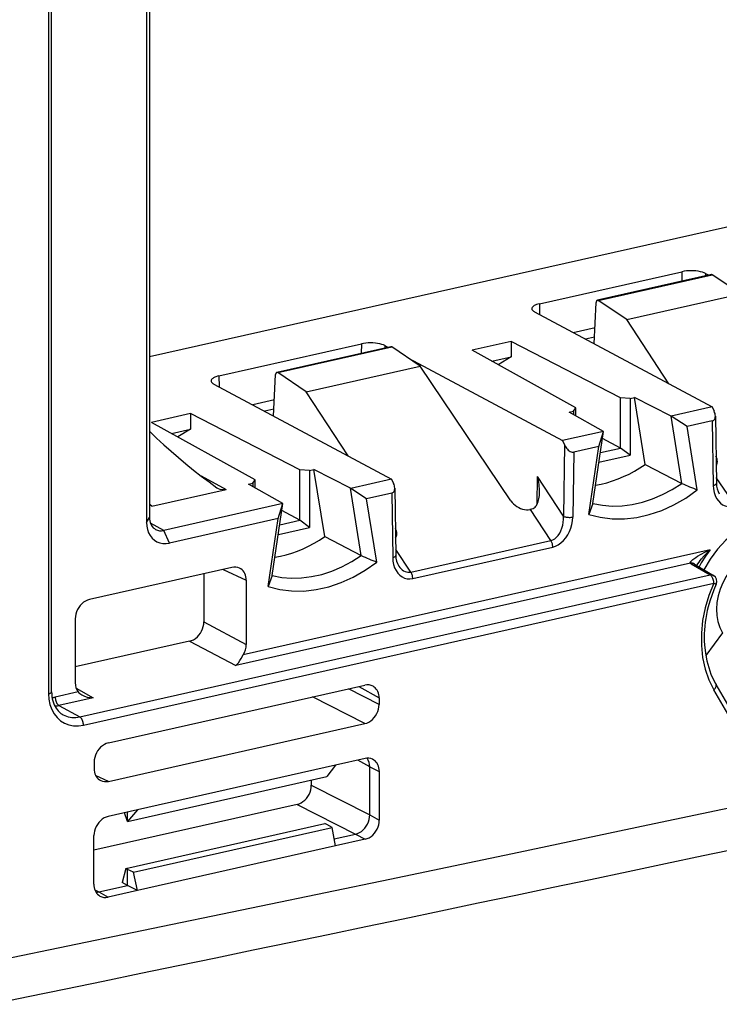
# Model space of a CAD drawing. Extents: x 0 to 420, y 0 to 297.
# Drawn here: x 288 to 301, y 210 to 229 of the extents above; entities that cross this region are included whole.
import ezdxf

# ---------------------------------------------------------------- set-up
doc = ezdxf.new("R2010")
doc.units = 0
doc.layers.get('0').update_dxf_attribs({"linetype": 'CONTINUOUS'})

msp = doc.modelspace()

# ---------------------------------------------------------------- linework, layer by layer
at = {"color": 7}
for p, q in [((288.166199, 249.090576), (288.166199, 216.20134)), ((288.226257, 216.239441), (288.226257, 249.128677)), ((290.079651, 247.423111), (290.079651, 219.548843)), ((290.137299, 247.518692), (290.137299, 219.644424)), ((371.374237, 241.064514), (290.137329, 222.782776)), ((297.759216, 223.822876), (300.543823, 224.449539)), ((301.11911, 224.392426), (298.891174, 223.891037)), ((298.909149, 223.88678), (301.136841, 224.388107)), ((300.543823, 224.449539), (300.540924, 224.262299)), ((301.005493, 224.414246), (301.004761, 224.366684)), ((301.005493, 224.414246), (301.067871, 224.38089)), ((301.693756, 224.015305), (301.136841, 224.388107)), ((299.466064, 223.513977), (301.693756, 224.015305)), ((297.759216, 223.822876), (297.762543, 223.609543)), ((298.830444, 223.038513), (298.868347, 223.848099)), ((299.466064, 223.513977), (298.909149, 223.88678)), ((297.66394, 223.662247), (301.135071, 221.806168)), ((300.285614, 222.260391), (299.466064, 223.513977)), ((298.845184, 223.353302), (298.420471, 223.257721)), ((298.83667, 223.171509), (298.657227, 223.131134)), ((291.493835, 222.412903), (294.278442, 223.039551)), ((294.853729, 222.982437), (292.625793, 222.481064)), ((292.643768, 222.476807), (294.87146, 222.978119)), ((294.278442, 223.039551), (294.275543, 222.852325)), ((294.740112, 223.004257), (294.73938, 222.956711)), ((294.740112, 223.004257), (294.80249, 222.970917)), ((295.428375, 222.605331), (294.87146, 222.978119)), ((297.206482, 223.085983), (296.443542, 222.914291)), ((299.341217, 221.986404), (297.206482, 223.085983)), ((297.206482, 223.085983), (297.206482, 222.783417)), ((298.467957, 221.789871), (296.443542, 222.914291)), ((296.831207, 222.698975), (297.206482, 222.783417)), ((297.206482, 222.783417), (296.955109, 222.630157)), ((293.200684, 222.104004), (295.428375, 222.605331)), ((295.198914, 222.758926), (298.211212, 221.148178)), ((297.201416, 219.973083), (295.428375, 222.605331)), ((291.493835, 222.412903), (291.497162, 222.199554)), ((292.565033, 221.62854), (292.602966, 222.438126)), ((293.200684, 222.104004), (292.643768, 222.476807)), ((291.39856, 222.252274), (294.86969, 220.396194)), ((294.020233, 220.850418), (293.200684, 222.104004)), ((292.579773, 221.943329), (292.15509, 221.847748)), ((299.529816, 221.973175), (299.341217, 221.986404)), ((299.341217, 221.004456), (299.341217, 221.986404)), ((299.529816, 221.973175), (299.618317, 221.993088)), ((299.529816, 221.973175), (299.529816, 220.862579)), ((300.332916, 221.626404), (299.618317, 221.993088)), ((299.827179, 220.68248), (299.618317, 221.993088)), ((290.941101, 221.67601), (290.178162, 221.504318)), ((293.075836, 220.576416), (290.941101, 221.67601)), ((290.941101, 221.67601), (290.941101, 221.373444)), ((292.571289, 221.761536), (292.391846, 221.721146)), ((298.337402, 221.704819), (298.425903, 221.724731)), ((299.011414, 221.32901), (298.337402, 221.704819)), ((298.425903, 221.724731), (298.467957, 221.789871)), ((298.425903, 221.724731), (298.425903, 221.655472)), ((298.467957, 221.632034), (298.467957, 221.789871)), ((300.332916, 221.626404), (300.335419, 221.626205)), ((300.542114, 220.313477), (300.332916, 221.626404)), ((301.135071, 221.806168), (300.335419, 221.626205)), ((300.646545, 221.424026), (300.335419, 221.626205)), ((301.135071, 221.806168), (301.173676, 221.722519)), ((301.196655, 221.629669), (301.217163, 220.313995)), ((292.202576, 220.379898), (290.178162, 221.504318)), ((301.137512, 221.534515), (300.646545, 221.424026)), ((301.137512, 221.534515), (301.157135, 220.273819)), ((290.565826, 221.288986), (290.941101, 221.373444)), ((290.941101, 221.373444), (290.689728, 221.220184)), ((299.010864, 221.32814), (298.211212, 221.148178)), ((298.802185, 219.921906), (299.011414, 221.32901)), ((298.92157, 221.035843), (299.010864, 221.32814)), ((299.011414, 221.32901), (299.010864, 221.32814)), ((300.843964, 220.185043), (300.646545, 221.424026)), ((298.211212, 221.148178), (298.247864, 221.064087)), ((298.247864, 221.064087), (298.226318, 219.671036)), ((299.341217, 221.004456), (298.990753, 221.190063)), ((298.430603, 220.925354), (298.41095, 219.655823)), ((298.92157, 221.035843), (298.430603, 220.925354)), ((298.724121, 219.707993), (298.92157, 221.035843)), ((298.921722, 220.725739), (299.529816, 220.862579)), ((298.950073, 220.916428), (299.341217, 221.004456)), ((299.529816, 220.862579), (299.341217, 221.004456)), ((299.827179, 220.68248), (300.542114, 220.313477)), ((293.264435, 220.563187), (293.075836, 220.576416)), ((293.075836, 219.594467), (293.075836, 220.576416)), ((293.264435, 220.563187), (293.352936, 220.583115)), ((293.264435, 220.563187), (293.264435, 219.452606)), ((294.067505, 220.216415), (293.352936, 220.583115)), ((293.561798, 219.272507), (293.352936, 220.583115)), ((291.146484, 220.459122), (291.634491, 220.196381)), ((292.072021, 220.294846), (292.160522, 220.314758)), ((292.746033, 219.919022), (292.072021, 220.294846)), ((292.160522, 220.314758), (292.202576, 220.379898)), ((292.160522, 220.314758), (292.160522, 220.245499)), ((292.202576, 220.222046), (292.202576, 220.379898)), ((294.86969, 220.396194), (294.070038, 220.216232)), ((294.86969, 220.396194), (294.908295, 220.312531)), ((297.712585, 219.901199), (297.721008, 220.445862)), ((298.226318, 219.671036), (297.721008, 220.445862)), ((301.512207, 219.99086), (301.215332, 220.430542)), ((290.187408, 219.870728), (291.634491, 220.196381)), ((291.455597, 220.229309), (291.478119, 220.21524)), ((294.067505, 220.216415), (294.070038, 220.216232)), ((294.276733, 218.903488), (294.067505, 220.216415)), ((294.381134, 220.014053), (294.070038, 220.216232)), ((294.872101, 220.124542), (294.381134, 220.014053)), ((294.872101, 220.124542), (294.891754, 218.863846)), ((294.931274, 220.219696), (294.951782, 218.904022)), ((290.187408, 219.870728), (290.137299, 219.89772)), ((290.137482, 219.912537), (290.187408, 219.870728)), ((292.745483, 219.918152), (290.415771, 219.393875)), ((292.536804, 218.511932), (292.746033, 219.919022)), ((292.656158, 219.625854), (292.745483, 219.918152)), ((292.746033, 219.919022), (292.745483, 219.918152)), ((294.578583, 218.77507), (294.381134, 220.014053)), ((298.802185, 219.921906), (298.724121, 219.707993)), ((293.075836, 219.594467), (292.725372, 219.78009)), ((297.585571, 219.805298), (297.573273, 219.802521)), ((297.982605, 219.196548), (297.585571, 219.805298)), ((290.079651, 219.548843), (290.137299, 219.644424)), ((290.415771, 219.393875), (290.155914, 219.535477)), ((292.656158, 219.625854), (290.526672, 219.146637)), ((292.45874, 218.298019), (292.656158, 219.625854)), ((292.684692, 219.506439), (293.075836, 219.594467)), ((293.264435, 219.452606), (293.075836, 219.594467)), ((290.526672, 219.146637), (290.415771, 219.393875)), ((292.656342, 219.315765), (293.264435, 219.452606)), ((293.561798, 219.272507), (294.276733, 218.903488)), ((295.246826, 218.580887), (297.982605, 219.196548)), ((301.092682, 219.016418), (291.971771, 216.963821)), ((295.246826, 218.580887), (294.949951, 219.020569)), ((295.283478, 218.453323), (298.019226, 219.069)), ((300.70871, 218.751099), (291.824402, 216.751755)), ((300.70871, 218.751099), (300.722687, 218.742889)), ((300.722687, 218.742889), (301.095612, 218.523926)), ((300.788452, 218.733353), (300.777435, 218.739288)), ((291.750458, 218.670288), (288.965759, 218.04361)), ((291.201324, 218.546707), (291.201324, 217.605042)), ((291.579254, 218.63176), (292.0289, 218.419754)), ((300.788452, 218.733353), (301.161865, 218.514297)), ((288.775177, 215.751297), (301.095612, 218.523926)), ((288.847168, 215.588593), (301.167633, 218.361221)), ((292.0289, 218.419754), (292.0289, 217.166748)), ((292.536804, 218.511932), (292.45874, 218.298019)), ((288.687347, 217.66777), (288.687347, 216.414749)), ((291.201324, 217.605042), (292.0289, 217.166748)), ((301.33429, 217.395416), (301.009033, 216.951813)), ((290.922913, 217.229202), (288.687347, 216.726105)), ((290.922913, 217.229202), (291.824402, 216.751755)), ((288.703186, 216.314087), (289.035858, 216.124222)), ((289.334442, 215.24263), (294.346832, 216.370636)), ((294.625244, 215.99472), (294.028137, 216.29892)), ((294.231689, 216.344727), (294.625244, 216.120102)), ((301.724579, 215.320007), (301.167664, 216.279739)), ((301.766632, 215.425018), (301.209686, 216.38475)), ((288.744476, 216.237549), (288.297516, 216.136963)), ((289.035858, 216.124222), (288.369507, 215.974258)), ((294.346832, 215.618881), (293.323334, 216.140305)), ((294.625244, 216.120102), (294.625244, 215.99472)), ((288.369507, 215.974258), (288.775177, 215.751297)), ((289.334442, 214.490875), (294.346832, 215.618881)), ((294.351685, 214.93634), (293.775269, 214.80661)), ((294.442017, 214.77449), (294.213104, 214.905151)), ((289.05603, 214.866791), (289.05603, 214.741409)), ((293.775269, 214.80661), (289.906006, 213.935867)), ((293.775269, 214.806625), (293.606628, 214.586441)), ((294.442017, 213.834702), (294.442017, 214.77449)), ((294.442017, 214.77449), (294.630096, 214.685806)), ((289.334442, 214.490875), (289.085175, 214.608398)), ((289.708191, 213.709122), (293.606628, 214.586441)), ((293.300507, 214.517548), (293.300507, 214.416245)), ((294.630096, 214.685806), (294.630096, 213.735092)), ((293.300507, 214.416245), (294.442017, 213.834702)), ((293.022095, 214.040405), (289.051147, 213.146774)), ((289.906006, 213.935867), (289.32959, 213.806152)), ((289.906006, 213.935867), (289.708191, 213.709122)), ((293.022095, 214.040405), (294.163605, 213.458862)), ((289.708191, 213.709122), (289.650574, 213.878387)), ((289.708191, 213.709122), (289.708191, 213.891357)), ((294.442017, 213.834702), (294.630096, 213.735092)), ((289.674469, 212.789139), (293.567078, 213.665146)), ((289.826874, 212.714264), (293.707825, 213.587631)), ((293.606628, 213.646744), (293.567078, 213.665146)), ((293.707825, 213.587631), (293.606628, 213.646744)), ((293.775269, 213.229523), (293.707825, 213.587631)), ((289.051147, 212.479584), (289.051147, 213.430313)), ((293.749634, 213.365692), (294.163605, 213.458862)), ((294.351685, 213.359253), (293.775269, 213.229523)), ((294.163605, 213.458862), (294.351685, 213.359253)), ((293.775269, 213.229523), (289.906006, 212.35878)), ((289.674469, 212.789139), (289.606995, 212.512039)), ((289.708191, 212.769424), (289.674469, 212.789139)), ((289.708191, 212.456207), (289.708191, 212.769424)), ((289.826874, 212.714264), (289.708191, 212.769424)), ((289.906006, 212.35878), (289.826874, 212.714264)), ((289.151215, 212.330856), (289.708191, 212.456207)), ((289.708191, 212.456207), (289.606995, 212.512039)), ((289.906006, 212.35878), (289.708191, 212.456207)), ((289.070648, 212.368835), (289.151215, 212.330856)), ((289.151215, 212.330856), (289.32959, 212.229065)), ((289.906006, 212.35878), (289.32959, 212.229065))]:
    msp.add_line(p, q, dxfattribs=at)
for points in [[(301.005493, 224.414246), (300.976624, 224.427551), (300.942566, 224.439301), (300.904236, 224.44928), (300.862244, 224.457245), (300.817505, 224.463074), (300.770935, 224.466644), (300.72345, 224.467865), (300.676086, 224.466705), (300.6297, 224.463196), (300.585327, 224.457458), (300.543884, 224.449524)], [(297.759216, 223.822876), (297.729675, 223.815369), (297.702637, 223.806763), (297.678528, 223.79715), (297.657715, 223.786682), (297.64032, 223.775421), (297.626648, 223.76355), (297.61676, 223.751221), (297.610901, 223.738586), (297.60907, 223.725769)], [(298.891174, 223.891052), (298.887146, 223.889587), (298.883301, 223.887207), (298.879822, 223.883881), (298.87677, 223.879669), (298.874084, 223.874634), (298.871887, 223.868896), (298.870178, 223.862488), (298.868958, 223.85553), (298.868347, 223.848083)], [(297.60907, 223.725769), (297.609924, 223.718323), (297.612061, 223.710907), (297.61554, 223.703552), (297.620422, 223.696289), (297.626648, 223.689117), (297.634094, 223.682129), (297.642822, 223.675293), (297.652771, 223.66864), (297.66394, 223.662231)], [(294.740112, 223.004272), (294.711243, 223.017578), (294.677185, 223.029327), (294.638855, 223.039307), (294.596863, 223.047272), (294.552124, 223.053101), (294.505554, 223.056671), (294.458069, 223.057892), (294.410706, 223.056732), (294.364319, 223.053223), (294.319946, 223.047485), (294.278503, 223.039551)], [(291.493835, 222.412903), (291.464294, 222.405396), (291.437256, 222.39679), (291.413147, 222.387177), (291.392334, 222.376709), (291.374939, 222.365448), (291.361267, 222.353577), (291.351379, 222.341248), (291.34552, 222.328613), (291.343689, 222.315796)], [(292.625793, 222.481079), (292.621765, 222.479614), (292.61792, 222.477234), (292.614441, 222.473907), (292.611389, 222.469696), (292.608704, 222.464661), (292.606506, 222.458923), (292.604797, 222.452515), (292.603577, 222.445557), (292.602966, 222.43811)], [(291.343689, 222.315796), (291.344543, 222.30835), (291.34668, 222.300934), (291.350159, 222.293579), (291.355042, 222.286316), (291.361267, 222.279144), (291.368713, 222.272156), (291.377441, 222.26532), (291.38739, 222.258667), (291.39856, 222.252258)], [(301.137512, 221.534515), (301.149353, 221.538269), (301.160095, 221.543976), (301.169617, 221.551544), (301.177917, 221.560883), (301.184753, 221.571899), (301.190125, 221.584442), (301.193909, 221.598389), (301.196106, 221.613525), (301.196655, 221.629639)], [(290.137268, 221.332031), (290.276428, 221.199371), (290.417419, 221.069183), (290.560364, 220.941498), (290.705078, 220.816345), (290.851624, 220.693756), (291, 220.57373), (291.150146, 220.456299), (291.302002, 220.341492), (291.455627, 220.229309)], [(298.247864, 221.064087), (298.259155, 221.041016), (298.272522, 221.018951), (298.287537, 220.998291), (298.304138, 220.979492), (298.321777, 220.962952), (298.340271, 220.948944), (298.35907, 220.937805), (298.377869, 220.929749), (298.396301, 220.924927), (298.414001, 220.923462), (298.430603, 220.925354)], [(298.855164, 220.27829), (298.965576, 220.299377), (299.075989, 220.326599), (299.186218, 220.359955), (299.295837, 220.399292), (299.404724, 220.44458), (299.512634, 220.495667), (299.61908, 220.55246), (299.72406, 220.614777), (299.827209, 220.682495)], [(298.802185, 219.921936), (298.988342, 219.886536), (299.179871, 219.871124), (299.375244, 219.875854), (299.572937, 219.900635), (299.771362, 219.945282), (299.969055, 220.00946), (300.164429, 220.092712), (300.355896, 220.194275), (300.542114, 220.313477)], [(301.157166, 220.273804), (301.168945, 220.277039), (301.179749, 220.280701), (301.189392, 220.28476), (301.197693, 220.289124), (301.204651, 220.293793), (301.210144, 220.298645), (301.21405, 220.303711), (301.216431, 220.308838), (301.217163, 220.313995)], [(294.872131, 220.124542), (294.883972, 220.128296), (294.894714, 220.134003), (294.904236, 220.141571), (294.912537, 220.150909), (294.919373, 220.161926), (294.924744, 220.174469), (294.928528, 220.188416), (294.930725, 220.203552), (294.931274, 220.219666)], [(297.637115, 219.823135), (297.656555, 219.834427), (297.674011, 219.848785), (297.689331, 219.865479), (297.699493, 219.879272), (297.708588, 219.89389), (297.723907, 219.924957), (297.73584, 219.957703), (297.743408, 219.984863), (297.74939, 220.012512), (297.754333, 220.043167), (297.757812, 220.074142), (297.760864, 220.134048)], [(298.724121, 219.708008), (298.948303, 219.650757), (299.180908, 219.621338), (299.419739, 219.620117), (299.66217, 219.647095), (299.905945, 219.701935), (300.148376, 219.784119), (300.387207, 219.892822), (300.619812, 220.026917), (300.843994, 220.185059)], [(301.157104, 220.273804), (301.162109, 220.203674), (301.174805, 220.13681), (301.194885, 220.074585), (301.222046, 220.01825), (301.255676, 219.968933), (301.295105, 219.927612), (301.339539, 219.895081), (301.388184, 219.87204), (301.440002, 219.858917), (301.493835, 219.855988), (301.548828, 219.863312)], [(297.201416, 219.973083), (297.224792, 219.9422), (297.252319, 219.912964), (297.283325, 219.885925), (297.3172, 219.861725), (297.353333, 219.84082), (297.390808, 219.823608), (297.429016, 219.810425), (297.467102, 219.801636), (297.504395, 219.797333), (297.539978, 219.797638), (297.573303, 219.802521)], [(290.079651, 219.548859), (290.084045, 219.47821), (290.097473, 219.411011), (290.119629, 219.348694), (290.150208, 219.29248), (290.188416, 219.243591), (290.233521, 219.202972), (290.284668, 219.171509), (290.340759, 219.14978), (290.400574, 219.138245), (290.462952, 219.137207), (290.526672, 219.146637)], [(290.137268, 219.644409), (290.138855, 219.611145), (290.143555, 219.578949), (290.151489, 219.548248), (290.162476, 219.519409), (290.176453, 219.492706), (290.193176, 219.468506), (290.212524, 219.447052), (290.234192, 219.42865), (290.258057, 219.413452)], [(297.982605, 219.196533), (298.021423, 219.209656), (298.058777, 219.230835), (298.093933, 219.259705), (298.12616, 219.295593), (298.154846, 219.33786), (298.179382, 219.38562), (298.19928, 219.437958), (298.214172, 219.493805), (298.223755, 219.552063), (298.227844, 219.611511), (298.226257, 219.671021)], [(298.019226, 219.069), (298.074219, 219.086426), (298.128113, 219.113617), (298.179871, 219.150024), (298.228516, 219.194946), (298.27301, 219.247498), (298.312439, 219.30658), (298.346008, 219.371033), (298.373169, 219.439575), (298.39325, 219.510864), (298.405945, 219.583405), (298.41095, 219.655823)], [(298.226318, 219.671021), (298.237854, 219.665833), (298.251526, 219.661224), (298.266846, 219.657288), (298.28363, 219.654053), (298.301514, 219.651672), (298.320129, 219.650146), (298.339172, 219.649475), (298.358093, 219.64975), (298.376648, 219.650909), (298.394348, 219.652954), (298.41095, 219.655823)], [(303.522827, 219.105652), (303.409607, 219.269928), (303.274597, 219.4104), (303.120422, 219.524536), (302.949829, 219.610229), (302.76593, 219.665894), (302.572021, 219.690582), (302.371704, 219.683777), (302.16864, 219.64563), (301.966553, 219.576843), (301.769104, 219.478699), (301.579834, 219.352905), (301.402283, 219.201843), (301.239685, 219.028198), (301.095032, 218.835205), (300.970886, 218.626343)], [(292.589783, 218.868317), (292.700195, 218.889404), (292.810608, 218.916626), (292.920837, 218.949982), (293.030457, 218.989319), (293.139343, 219.034607), (293.247253, 219.085693), (293.353699, 219.142487), (293.458679, 219.204803), (293.561829, 219.272522)], [(298.019226, 219.06897), (298.018738, 219.083801), (298.017273, 219.098907), (298.014832, 219.114136), (298.011414, 219.129272), (298.007141, 219.144104), (298.002136, 219.158447), (297.996277, 219.172058), (297.989685, 219.184814), (297.982605, 219.196533)], [(300.703552, 218.764786), (300.705078, 218.769516), (300.710419, 218.779129), (300.717712, 218.78862), (300.735535, 218.806976), (300.7565, 218.825012), (300.778748, 218.842133), (300.812317, 218.865601), (300.847992, 218.888489), (300.918671, 218.929688), (300.991669, 218.968155), (301.092682, 219.016418)], [(300.83548, 218.70575), (300.85614, 218.739792), (300.878387, 218.772934), (300.901855, 218.805237), (300.926392, 218.836884), (300.978699, 218.898895), (301.034363, 218.958817), (301.092682, 219.016418)], [(301.092712, 219.016418), (301.066406, 218.981079), (301.04071, 218.94519), (301.015686, 218.908752), (300.991272, 218.871887), (300.967468, 218.834473), (300.944397, 218.796661), (300.921936, 218.758392), (300.900208, 218.719696), (300.879089, 218.680603)], [(302.62262, 218.904022), (302.530823, 218.958557), (302.431091, 218.996948), (302.325012, 219.018494), (302.214539, 219.022827), (302.101562, 219.009918), (301.988098, 218.97995), (301.876221, 218.933441), (301.767822, 218.871246), (301.664856, 218.794434), (301.569031, 218.704407), (301.482178, 218.602661), (301.405762, 218.491089), (301.341125, 218.371582), (301.289429, 218.246307), (301.251526, 218.117432), (301.22821, 217.987244), (301.219788, 217.858032), (301.226379, 217.732056), (301.247986, 217.611572), (301.28418, 217.498718), (301.33429, 217.395447)], [(292.458679, 218.298035), (292.682861, 218.240784), (292.915466, 218.211365), (293.154297, 218.210144), (293.39679, 218.237122), (293.640503, 218.291962), (293.882996, 218.374146), (294.121765, 218.482849), (294.354431, 218.616943), (294.578552, 218.775085)], [(292.536804, 218.511932), (292.722961, 218.476562), (292.91449, 218.461121), (293.109863, 218.465851), (293.307556, 218.490631), (293.505981, 218.535278), (293.703674, 218.599487), (293.899048, 218.682709), (294.090515, 218.784302), (294.276733, 218.903503)], [(294.891724, 218.863831), (294.896729, 218.793701), (294.909424, 218.726837), (294.929504, 218.664612), (294.956665, 218.608276), (294.990295, 218.55896), (295.029724, 218.517639), (295.074158, 218.485107), (295.122803, 218.462067), (295.174622, 218.448944), (295.228455, 218.446014), (295.283447, 218.453339)], [(294.891785, 218.863831), (294.903564, 218.867065), (294.914368, 218.870728), (294.924011, 218.874786), (294.932312, 218.87915), (294.93927, 218.88382), (294.944763, 218.888672), (294.948669, 218.893738), (294.95105, 218.898865), (294.951782, 218.904022)], [(292.02887, 218.419739), (292.027161, 218.454651), (292.02179, 218.488312), (292.013062, 218.520294), (292.000977, 218.550201), (291.985657, 218.577637), (291.967346, 218.602295), (291.94635, 218.623779), (291.922791, 218.641907), (291.897034, 218.656372)], [(295.008972, 218.696808), (295.030457, 218.668213), (295.053711, 218.643036), (295.078674, 218.621613), (295.104919, 218.604126), (295.132324, 218.59079), (295.160461, 218.581726), (295.189148, 218.577026), (295.218079, 218.576721), (295.246826, 218.580872)], [(295.283508, 218.453308), (295.282959, 218.46814), (295.281494, 218.483246), (295.279053, 218.498474), (295.275696, 218.513611), (295.271423, 218.528442), (295.266296, 218.542786), (295.260437, 218.556396), (295.253967, 218.569153), (295.246826, 218.580872)], [(301.167664, 218.361206), (301.071045, 218.123169), (300.997498, 217.87915), (300.947815, 217.632446), (300.922852, 217.386414), (300.922852, 217.144348), (300.947815, 216.909576), (300.997498, 216.685211), (301.071106, 216.474304), (301.167664, 216.279724)], [(301.167664, 218.361206), (301.166931, 218.379211), (301.164734, 218.397644), (301.161133, 218.416077), (301.156189, 218.434204), (301.150085, 218.451599), (301.142883, 218.467987), (301.134644, 218.483002), (301.12561, 218.496338), (301.115967, 218.507751), (301.105896, 218.517029), (301.095642, 218.523926)], [(301.167664, 218.361206), (301.176941, 218.3573), (301.185364, 218.353821), (301.192932, 218.350769), (301.199524, 218.348236), (301.205017, 218.346222), (301.209412, 218.344727), (301.212585, 218.343781), (301.214661, 218.343384), (301.215454, 218.343567)], [(301.215485, 218.343582), (301.168457, 218.235168), (301.126404, 218.125092), (301.089478, 218.013733), (301.057739, 217.901459), (301.039551, 217.826294), (301.023743, 217.750992), (301.010315, 217.675674), (300.999329, 217.600464), (300.990784, 217.525452), (300.98468, 217.45076), (300.981018, 217.376495), (300.979797, 217.30278), (300.981018, 217.229706), (300.98468, 217.157394), (300.98941, 217.099258), (301.001373, 217.000153), (301.015137, 216.918152), (301.030762, 216.844116), (301.047455, 216.777802), (301.066406, 216.712875), (301.087646, 216.64946), (301.111053, 216.587616), (301.136627, 216.527435), (301.164307, 216.468994), (301.194061, 216.412354), (301.209686, 216.38475)], [(288.965759, 218.04361), (288.926147, 218.031494), (288.887329, 218.013275), (288.850098, 217.989258), (288.815247, 217.960022), (288.783447, 217.926086), (288.75531, 217.888184), (288.731506, 217.847046), (288.712463, 217.803528), (288.698669, 217.758545), (288.690186, 217.712982), (288.687317, 217.667786)], [(290.922913, 217.229187), (290.962524, 217.241302), (291.001343, 217.259521), (291.038574, 217.283508), (291.073425, 217.312775), (291.105225, 217.34671), (291.133362, 217.384644), (291.157166, 217.425751), (291.176208, 217.469238), (291.190002, 217.514252), (291.198486, 217.559814), (291.201355, 217.605042)], [(291.824402, 216.751755), (291.841675, 216.76709), (291.858826, 216.78566), (291.876282, 216.807755), (291.906372, 216.852127), (291.931854, 216.89444), (291.971771, 216.963821)], [(288.166199, 216.201324), (288.177979, 216.204315), (288.188721, 216.207703), (288.198303, 216.211487), (288.206604, 216.215637), (288.213562, 216.220032), (288.219055, 216.22467), (288.223083, 216.229492), (288.225464, 216.234436), (288.226257, 216.239441)], [(288.226257, 216.239441), (288.227722, 216.193756), (288.232056, 216.149384), (288.239166, 216.106522), (288.248993, 216.06546), (288.261383, 216.026367), (288.276184, 215.989471), (288.293304, 215.954865), (288.312531, 215.922745), (288.33374, 215.893127), (288.356781, 215.86615), (288.381561, 215.841797), (288.407928, 215.820114), (288.42865, 215.805634), (288.450195, 215.792664)], [(294.625305, 216.120117), (294.623718, 216.152924), (294.619019, 216.184662), (294.611267, 216.214966), (294.600525, 216.24353), (294.586975, 216.269958), (294.57074, 216.294006), (294.551941, 216.31543), (294.530823, 216.333923), (294.507629, 216.349304)], [(301.167664, 216.279724), (301.180176, 216.291595), (301.19104, 216.303955), (301.200134, 216.316589), (301.207214, 216.329224), (301.212158, 216.341675), (301.214905, 216.353638), (301.215454, 216.36496), (301.213684, 216.375397), (301.209717, 216.384766)], [(288.166199, 216.201355), (288.173157, 216.093872), (288.193787, 215.99176), (288.227722, 215.896973), (288.274292, 215.811523), (288.33252, 215.737152), (288.401245, 215.675354), (288.479004, 215.62735), (288.56427, 215.594177), (288.655334, 215.576447), (288.750244, 215.574585), (288.847168, 215.588593)], [(288.235291, 216.127869), (288.242126, 216.128357), (288.249023, 216.129028), (288.25592, 216.129791), (288.262878, 216.130676), (288.269775, 216.131714), (288.276672, 216.132812), (288.28363, 216.134094), (288.290588, 216.135468), (288.297546, 216.136963)], [(288.297485, 216.136963), (288.298218, 216.118958), (288.300415, 216.100525), (288.304016, 216.082092), (288.308899, 216.063965), (288.315002, 216.04657), (288.322266, 216.030182), (288.330505, 216.015167), (288.339539, 216.001831), (288.349182, 215.990417), (288.359192, 215.98114), (288.369507, 215.974243)], [(288.289124, 215.962708), (288.298035, 215.963318), (288.306885, 215.964111), (288.315796, 215.965088), (288.324768, 215.966217), (288.333679, 215.967499), (288.34259, 215.968933), (288.351624, 215.970551), (288.360535, 215.972321), (288.369507, 215.974243)], [(294.346863, 215.618896), (294.386414, 215.630981), (294.425232, 215.649231), (294.462463, 215.673218), (294.497375, 215.702454), (294.529114, 215.736389), (294.557251, 215.774323), (294.581055, 215.81543), (294.600098, 215.858948), (294.613953, 215.903931), (294.622375, 215.949524), (294.625244, 215.99472)], [(288.450256, 215.792664), (288.482483, 215.776489), (288.516052, 215.763123), (288.550842, 215.752594), (288.58667, 215.744995), (288.623352, 215.740295), (288.660706, 215.738617), (288.698547, 215.739868), (288.736755, 215.74411), (288.775208, 215.751282)], [(288.847229, 215.588593), (288.846497, 215.606628), (288.844299, 215.625031), (288.840698, 215.643494), (288.835754, 215.661591), (288.829651, 215.679016), (288.822449, 215.695374), (288.814209, 215.710388), (288.805176, 215.723724), (288.795532, 215.735138), (288.785461, 215.744385), (288.775208, 215.751282)], [(284.766907, 210.498291), (287.284668, 211.015381), (289.80249, 211.534912), (292.320312, 212.056885), (294.838196, 212.581787), (297.35614, 213.108643), (299.874084, 213.638672), (302.392029, 214.171143), (304.910034, 214.706055), (307.42804, 215.243408)], [(289.334412, 215.242645), (289.294861, 215.23053), (289.256042, 215.212311), (289.218811, 215.188293), (289.183899, 215.159058), (289.152161, 215.125122), (289.124023, 215.087219), (289.10022, 215.046082), (289.081177, 215.002563), (289.067322, 214.957581), (289.058899, 214.912018), (289.05603, 214.866821)], [(294.630127, 214.685791), (294.628357, 214.720703), (294.623047, 214.754364), (294.614319, 214.786346), (294.602173, 214.816223), (294.586853, 214.843689), (294.568604, 214.868317), (294.547546, 214.889832), (294.523987, 214.907959), (294.49823, 214.922424)], [(289.055969, 214.741394), (289.0578, 214.706512), (289.063049, 214.672852), (289.071838, 214.640869), (289.083923, 214.610962), (289.099182, 214.583527), (289.117493, 214.558899), (289.138611, 214.537384), (289.162109, 214.519287), (289.187866, 214.504791)], [(293.022095, 214.040405), (293.061707, 214.05249), (293.100525, 214.07074), (293.137756, 214.094727), (293.172607, 214.123962), (293.204407, 214.157898), (293.232483, 214.195831), (293.256287, 214.236938), (293.27533, 214.280457), (293.289246, 214.325439), (293.297668, 214.371033), (293.300476, 214.416229)], [(289.329529, 213.806152), (289.289978, 213.794037), (289.25116, 213.775818), (289.213928, 213.751831), (289.179016, 213.722565), (289.147278, 213.688629), (289.119141, 213.650696), (289.095337, 213.609589), (289.076294, 213.566101), (289.062439, 213.521088), (289.054016, 213.475525), (289.051147, 213.430298)], [(294.163635, 213.458862), (294.203186, 213.470978), (294.242004, 213.489197), (294.279236, 213.513184), (294.314148, 213.54245), (294.345886, 213.576385), (294.374023, 213.614319), (294.397827, 213.655426), (294.41687, 213.698914), (294.430725, 213.743927), (294.439148, 213.78949), (294.442017, 213.834717)], [(294.351685, 213.359253), (294.391296, 213.371338), (294.430115, 213.389587), (294.467346, 213.413574), (294.502197, 213.44281), (294.533997, 213.476746), (294.562073, 213.514679), (294.585876, 213.555786), (294.604919, 213.599304), (294.618835, 213.644287), (294.627258, 213.68988), (294.630066, 213.735077)], [(289.051147, 212.479584), (289.052734, 212.446777), (289.057434, 212.415039), (289.065125, 212.384705), (289.075867, 212.356171), (289.089417, 212.329712), (289.105713, 212.305664), (289.124451, 212.284271), (289.145569, 212.265778), (289.168762, 212.250397)]]:
    msp.add_lwpolyline(points, dxfattribs=at)
for centre, radius, start, end in [((301.122925, 224.370148), 0.022647, 52.26583, 99.729361), ((298.895203, 223.86853), 0.022922, 52.630347, 100.098355), ((294.857544, 222.960175), 0.022647, 52.26583, 99.729361), ((292.629822, 222.458542), 0.022922, 52.630347, 100.098355), ((300.961548, 221.620071), 0.235451, 2.337955, 25.778276), ((301.013763, 220.737442), 0.22288, 0.687887, 28.978526), ((301.094818, 220.73996), 0.1416, 325.806598, 0.063781), ((294.696167, 220.210083), 0.235451, 2.337955, 25.778276), ((296.54892, 220.135818), 1.212184, 359.916405, 14.816412), ((306.686188, 234.336395), 15.309872, 246.339655, 247.567293), ((301.60141, 220.306549), 0.383711, 178.888952, 211.41616), ((-247.517944, 2805.671631), 2650.011388, 281.637445, 282.67299), ((291.58078, 220.413239), 0.223205, 242.590086, 283.907301), ((297.529541, 220.050278), 0.251311, 282.885395, 295.34282), ((290.362152, 219.611954), 0.224343, 242.3317, 283.806036), ((294.748383, 219.327469), 0.22288, 0.687887, 28.978526), ((294.829437, 219.329987), 0.1416, 325.806598, 0.063781), ((300.420807, 232.926422), 15.309872, 246.339655, 247.567293), ((295.336029, 218.896576), 0.383711, 178.888952, 211.41616), ((300.714813, 218.761124), 0.011754, 161.995094, 238.655993), ((300.705444, 218.639709), 0.124913, 49.361712, 90.858072), ((300.743683, 218.653015), 0.092209, 60.866186, 103.148144), ((291.804169, 218.451508), 0.225093, 65.616548, 103.78941), ((301.116638, 218.434174), 0.092088, 60.561245, 103.172569), ((301.09433, 218.399307), 0.133333, 335.293561, 59.581905), ((291.624207, 217.171677), 0.404852, 329.120226, 359.302021), ((288.969482, 216.406738), 0.281868, 178.373505, 216.942303), ((294.400635, 216.154739), 0.222259, 61.187492, 103.995969), ((288.935028, 216.399292), 0.25005, 220.327399, 241.499182), ((289.032684, 216.582458), 0.458036, 241.696834, 270.399796), ((294.405396, 214.717545), 0.225095, 65.616726, 103.789287), ((294.155518, 214.781555), 0.286272, 358.587005, 34.170012), ((289.280731, 214.709671), 0.225093, 245.61655, 283.789412), ((289.096069, 212.572266), 0.247609, 269.156572, 282.865376), ((289.275757, 212.444962), 0.222259, 241.187493, 283.99597)]:
    msp.add_arc(centre, radius, start, end, dxfattribs=at)

doc.saveas('drawing.dxf')
